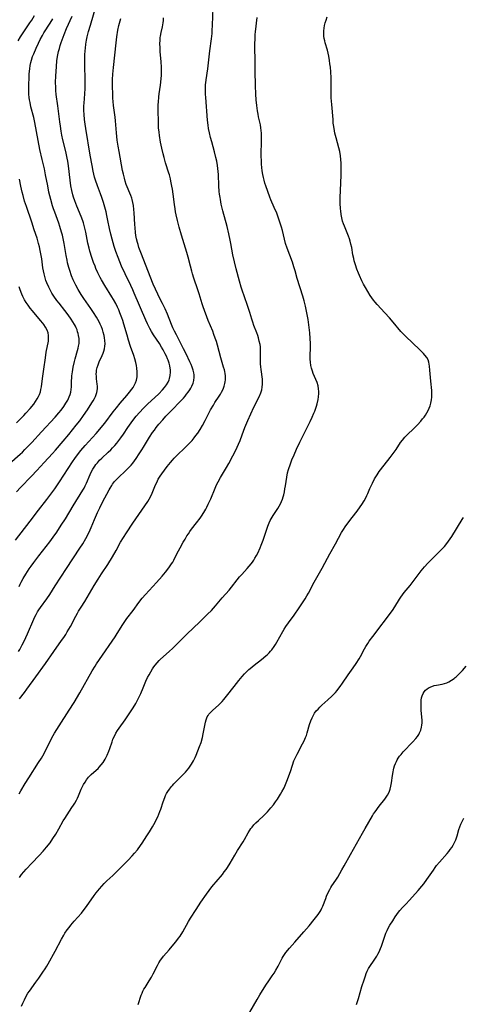
# Model space of a CAD drawing. Units: inches. Extents: x 2022613 to 2028050, y 242179 to 247577.
# Drawn here: x 2024688 to 2024804, y 243217 to 243475 of the extents above; entities that cross this region are included whole.
import ezdxf

# ---------------------------------------------------------------- set-up
doc = ezdxf.new("R2010")
doc.units = ezdxf.units.IN
doc.header["$MEASUREMENT"] = 0
doc.layers.add('c_26_T12S_R17E', color=73, linetype='Continuous')

msp = doc.modelspace()

# ---------------------------------------------------------------- linework, layer by layer
at = {"layer": 'c_26_T12S_R17E'}
for points, elevation in [([(2024688.02, 243272.38), (2024688.49, 243273.12), (2024689.63, 243275.07), (2024690.54, 243276.55), (2024693.14, 243280.55), (2024693.84, 243281.67), (2024694.22, 243282.3), (2024694.91, 243283.58), (2024696.62, 243287.03), (2024697.27, 243288.2), (2024698.48, 243290.14), (2024701.13, 243294.2), (2024702.41, 243296.24), (2024703.86, 243298.72), (2024707.12, 243304.46), (2024707.88, 243305.74), (2024708.27, 243306.36), (2024709.02, 243307.47), (2024713.11, 243313.39), (2024713.67, 243314.27), (2024715.09, 243316.57), (2024715.63, 243317.38), (2024716.16, 243318.13), (2024717.8, 243320.3), (2024719.29, 243322.32), (2024720.22, 243323.49), (2024721.07, 243324.45), (2024723.95, 243327.54), (2024725.43, 243329.21), (2024726.29, 243330.24), (2024727.18, 243331.39), (2024727.53, 243331.9), (2024727.86, 243332.41), (2024728.15, 243332.92), (2024728.43, 243333.43), (2024729.26, 243335.06), (2024730.09, 243336.61), (2024730.92, 243338.13), (2024731.37, 243338.91), (2024731.87, 243339.76), (2024732.24, 243340.32), (2024732.61, 243340.88), (2024733.1, 243341.53), (2024734.41, 243343.16), (2024735.29, 243344.34), (2024735.66, 243344.87), (2024736.27, 243345.84), (2024736.78, 243346.72), (2024737.1, 243347.3), (2024737.45, 243348), (2024738.11, 243349.47), (2024739.25, 243352.21), (2024739.64, 243353.09), (2024740.02, 243353.85), (2024740.66, 243355.02), (2024742.25, 243357.62), (2024742.86, 243358.7), (2024743.9, 243360.67), (2024744.64, 243362.18), (2024745.34, 243363.72), (2024745.76, 243364.71), (2024746.31, 243366.14), (2024747.03, 243368.1), (2024747.77, 243369.91), (2024748.53, 243371.63), (2024749.33, 243373.34), (2024750.7, 243376.08), (2024751.14, 243377.09), (2024751.25, 243377.41), (2024751.4, 243377.9), (2024751.54, 243378.64), (2024751.62, 243379.39), (2024751.63, 243380.12), (2024751.59, 243380.67), (2024751.24, 243383.23), (2024751.16, 243383.95), (2024751.11, 243384.68), (2024751.07, 243386.1), (2024751.09, 243388.46), (2024751.05, 243389.13), (2024750.96, 243389.79), (2024750.78, 243390.65), (2024750.56, 243391.51), (2024750.37, 243392.1), (2024750.11, 243392.83), (2024749.39, 243394.73), (2024749.08, 243395.59), (2024748.82, 243396.4), (2024748.29, 243398.15), (2024747.81, 243399.64), (2024746.81, 243402.48), (2024746.4, 243403.68), (2024746.07, 243404.75), (2024745.63, 243406.31), (2024744.76, 243409.51), (2024744.29, 243411.38), (2024743.89, 243413.19), (2024743.34, 243416.14), (2024743.17, 243417.03), (2024742.81, 243418.65), (2024742.34, 243420.6), (2024741.27, 243424.67), (2024740.85, 243426.46), (2024740.63, 243427.61), (2024740.53, 243428.2), (2024740.42, 243429.01), (2024740.33, 243429.77), (2024740.22, 243431.17), (2024740.09, 243434.16), (2024740.02, 243434.98), (2024739.85, 243436.48), (2024739.66, 243437.62), (2024739.46, 243438.58), (2024739.08, 243440.13), (2024738.35, 243442.69), (2024738.04, 243443.84), (2024737.76, 243445.03), (2024737.53, 243446.21), (2024737.41, 243447.05), (2024737.26, 243448.39), (2024736.79, 243454.26), (2024736.74, 243455.16), (2024736.71, 243456.1), (2024736.72, 243456.89), (2024736.76, 243457.68), (2024736.8, 243458.16), (2024736.88, 243458.88), (2024737.3, 243461.76), (2024737.83, 243466.5), (2024738.26, 243469.59), (2024738.43, 243471.02), (2024738.5, 243471.76), (2024738.59, 243473.17), (2024738.72, 243477.68)], 1040), ([(2024687.78, 243469.05), (2024688.4, 243470.1), (2024688.89, 243470.88), (2024690.86, 243473.81), (2024691.32, 243474.52), (2024692.04, 243475.67)], 1028), ([(2024688.1, 243250.5), (2024688.7, 243251.31), (2024689.28, 243252.01), (2024689.89, 243252.7), (2024691.32, 243254.27), (2024693.24, 243256.28), (2024694.28, 243257.39), (2024695.17, 243258.41), (2024696.11, 243259.6), (2024696.86, 243260.66), (2024697.64, 243261.86), (2024698.42, 243263.22), (2024699.54, 243265.27), (2024699.96, 243265.96), (2024700.57, 243266.91), (2024701.84, 243268.77), (2024702.25, 243269.39), (2024702.55, 243269.89), (2024702.99, 243270.68), (2024703.28, 243271.27), (2024703.55, 243271.86), (2024704.26, 243273.54), (2024704.57, 243274.25), (2024704.88, 243274.84), (2024705.25, 243275.45), (2024705.65, 243276.02), (2024706.19, 243276.68), (2024706.87, 243277.38), (2024708.18, 243278.55), (2024708.68, 243279.01), (2024708.96, 243279.3), (2024709.48, 243279.91), (2024709.96, 243280.56), (2024710.24, 243280.99), (2024710.5, 243281.44), (2024710.77, 243281.95), (2024711.01, 243282.47), (2024711.46, 243283.53), (2024711.71, 243284.2), (2024712.3, 243285.92), (2024712.55, 243286.61), (2024712.92, 243287.44), (2024713.32, 243288.2), (2024713.77, 243288.94), (2024714.19, 243289.56), (2024715.77, 243291.74), (2024716.8, 243293.23), (2024717.83, 243294.86), (2024718.5, 243295.99), (2024719.12, 243297.15), (2024719.82, 243298.59), (2024720.45, 243300.03), (2024721.18, 243301.78), (2024721.6, 243302.72), (2024721.99, 243303.49), (2024722.4, 243304.24), (2024722.86, 243304.98), (2024723.22, 243305.51), (2024723.6, 243306.02), (2024724.11, 243306.62), (2024724.65, 243307.2), (2024725, 243307.54), (2024727.24, 243309.54), (2024728.17, 243310.41), (2024731.97, 243314.13), (2024735.13, 243317.18), (2024737.28, 243319.29), (2024738.28, 243320.3), (2024739.31, 243321.44), (2024741.11, 243323.54), (2024742.92, 243325.61), (2024743.52, 243326.33), (2024744.96, 243328.23), (2024745.62, 243329.04), (2024746.2, 243329.69), (2024747.61, 243331.19), (2024748.16, 243331.81), (2024748.66, 243332.44), (2024749, 243332.92), (2024749.32, 243333.41), (2024749.64, 243333.93), (2024750.01, 243334.6), (2024750.37, 243335.28), (2024750.99, 243336.62), (2024751.3, 243337.36), (2024751.78, 243338.66), (2024753, 243342.31), (2024753.36, 243343.2), (2024753.64, 243343.81), (2024753.86, 243344.23), (2024754.11, 243344.65), (2024754.37, 243345.06), (2024755.62, 243346.9), (2024755.97, 243347.48), (2024756.3, 243348.12), (2024756.57, 243348.73), (2024756.81, 243349.36), (2024757.03, 243349.99), (2024757.16, 243350.47), (2024757.34, 243351.24), (2024757.49, 243352.02), (2024757.61, 243352.81), (2024757.93, 243355.12), (2024758.15, 243356.24), (2024758.4, 243357.13), (2024758.91, 243358.59), (2024759.31, 243359.64), (2024759.85, 243360.95), (2024760.49, 243362.41), (2024761.37, 243364.24), (2024763.39, 243368.22), (2024764.06, 243369.62), (2024764.57, 243370.76), (2024765.02, 243371.8), (2024765.24, 243372.38), (2024765.69, 243373.64), (2024765.86, 243374.23), (2024766.13, 243375.38), (2024766.23, 243376.11), (2024766.3, 243376.97), (2024766.3, 243377.45), (2024766.25, 243378.2), (2024766.13, 243378.94), (2024765.9, 243379.8), (2024765.57, 243380.64), (2024764.85, 243382.22), (2024764.64, 243382.77), (2024764.4, 243383.55), (2024764.24, 243384.31), (2024764.15, 243385.1), (2024764.1, 243385.9), (2024764.09, 243386.64), (2024764.13, 243389.17), (2024764.12, 243390.04), (2024764.07, 243391.32), (2024763.96, 243392.81), (2024763.8, 243394.18), (2024763.5, 243396.33), (2024763.2, 243398.02), (2024762.83, 243399.73), (2024762.48, 243401.13), (2024762.13, 243402.38), (2024760.69, 243407), (2024760.14, 243409.02), (2024759.84, 243410.07), (2024759.44, 243411.27), (2024758.06, 243414.91), (2024757.66, 243416.11), (2024757.34, 243417.31), (2024756.82, 243419.52), (2024756.58, 243420.37), (2024756.33, 243421.22), (2024755.81, 243422.75), (2024755.32, 243424.07), (2024754.7, 243425.55), (2024753.82, 243427.53), (2024753.52, 243428.25), (2024752.97, 243429.7), (2024752.47, 243431.18), (2024752.23, 243431.94), (2024752.03, 243432.67), (2024751.84, 243433.4), (2024751.68, 243434.15), (2024751.52, 243435.12), (2024751.41, 243436.01), (2024751.34, 243436.9), (2024751.31, 243437.44), (2024751.28, 243439.19), (2024751.34, 243443.08), (2024751.34, 243444.18), (2024751.32, 243444.94), (2024751.27, 243445.69), (2024751.18, 243446.38), (2024751.05, 243447.14), (2024750.57, 243449.27), (2024750.44, 243449.9), (2024750.28, 243450.83), (2024750.1, 243452.2), (2024749.99, 243453.68), (2024749.91, 243455.17), (2024749.81, 243457.44), (2024749.71, 243461.16), (2024749.66, 243464.16), (2024749.63, 243467.15), (2024749.63, 243468.29), (2024749.66, 243469.61), (2024749.74, 243470.78), (2024749.8, 243471.41), (2024750.23, 243475.15)], 1042), ([(2024685.47, 243358.6), (2024688.29, 243361.09), (2024688.92, 243361.67), (2024689.56, 243362.3), (2024690.42, 243363.18), (2024691.38, 243364.18), (2024693.92, 243366.98), (2024697.43, 243370.75), (2024698.43, 243371.9), (2024698.99, 243372.59), (2024699.69, 243373.55), (2024700.27, 243374.42), (2024700.73, 243375.23), (2024701.13, 243376.05), (2024701.36, 243376.66), (2024701.54, 243377.29), (2024701.64, 243377.97), (2024701.69, 243378.67), (2024701.73, 243380.25), (2024701.78, 243381.04), (2024701.83, 243381.54), (2024701.96, 243382.6), (2024702.18, 243383.86), (2024702.5, 243385.35), (2024702.68, 243386.04), (2024703.32, 243388.21), (2024703.49, 243388.84), (2024703.59, 243389.33), (2024703.68, 243389.99), (2024703.71, 243390.66), (2024703.69, 243391.33), (2024703.59, 243392.08), (2024703.48, 243392.6), (2024703.33, 243393.09), (2024703.16, 243393.58), (2024702.96, 243394.08), (2024702.73, 243394.58), (2024702.51, 243395.02), (2024702.1, 243395.72), (2024701.66, 243396.4), (2024700.87, 243397.51), (2024699.97, 243398.67), (2024698.48, 243400.52), (2024697.9, 243401.27), (2024697.08, 243402.42), (2024696.58, 243403.2), (2024696.28, 243403.73), (2024695.77, 243404.74), (2024695.28, 243405.85), (2024695.04, 243406.51), (2024694.82, 243407.18), (2024694.54, 243408.21), (2024694.37, 243409), (2024694.23, 243409.78), (2024694.12, 243410.56), (2024693.93, 243412.12), (2024693.73, 243413.43), (2024693.55, 243414.34), (2024693.34, 243415.24), (2024693.11, 243416.13), (2024692.71, 243417.52), (2024692, 243419.75), (2024691.35, 243421.7), (2024689.94, 243425.79), (2024689.48, 243427.23), (2024689.06, 243428.72), (2024688.86, 243429.51), (2024688.5, 243431.09), (2024688.11, 243432.97)], 1028), ([(2024687.33, 243369.3), (2024688.4, 243370.31), (2024689.31, 243371.24), (2024689.8, 243371.79), (2024690.89, 243373.03), (2024691.84, 243374.19), (2024692.34, 243374.86), (2024692.79, 243375.56), (2024693.1, 243376.13), (2024693.37, 243376.72), (2024693.59, 243377.36), (2024693.75, 243378.03), (2024693.85, 243378.73), (2024694.12, 243380.89), (2024694.5, 243383.34), (2024694.89, 243386.25), (2024695.14, 243387.77), (2024695.67, 243390.62), (2024695.75, 243391.37), (2024695.74, 243392.11), (2024695.6, 243392.83), (2024695.34, 243393.53), (2024694.94, 243394.29), (2024694.47, 243395), (2024694.25, 243395.3), (2024693.66, 243396.03), (2024691.52, 243398.58), (2024690.95, 243399.28), (2024690.4, 243400), (2024689.92, 243400.69), (2024689.47, 243401.4), (2024689.27, 243401.77), (2024688.99, 243402.31), (2024688.75, 243402.87), (2024688.55, 243403.35), (2024688.24, 243404.27), (2024688.08, 243404.8)], 1026)]:
    msp.add_lwpolyline(points, dxfattribs=dict(at, elevation=elevation))
for points in [[(2024688.08, 243326.56, 1034), (2024688.33, 243327.12, 1034), (2024688.59, 243327.66, 1034), (2024689.07, 243328.58, 1034), (2024689.75, 243329.74, 1034), (2024690.67, 243331.14, 1034), (2024691.18, 243331.86, 1034), (2024691.86, 243332.77, 1034), (2024693.19, 243334.52, 1034), (2024696.08, 243338.23, 1034), (2024696.95, 243339.39, 1034), (2024697.86, 243340.7, 1034), (2024699.05, 243342.53, 1034), (2024700.11, 243344.22, 1034), (2024702.15, 243347.63, 1034), (2024704.71, 243351.72, 1034), (2024705.02, 243352.24, 1034), (2024705.33, 243352.82, 1034), (2024705.68, 243353.53, 1034), (2024706.59, 243355.8, 1034), (2024706.87, 243356.39, 1034), (2024707.29, 243357.18, 1034), (2024707.78, 243357.94, 1034), (2024708.11, 243358.41, 1034), (2024708.47, 243358.87, 1034), (2024709.06, 243359.53, 1034), (2024709.62, 243360.08, 1034), (2024711.31, 243361.62, 1034), (2024712.01, 243362.27, 1034), (2024712.47, 243362.73, 1034), (2024713.03, 243363.34, 1034), (2024713.57, 243363.97, 1034), (2024714.11, 243364.64, 1034), (2024714.62, 243365.33, 1034), (2024715.3, 243366.31, 1034), (2024716.44, 243368.08, 1034), (2024716.87, 243368.71, 1034), (2024717.74, 243369.91, 1034), (2024718.63, 243371.01, 1034), (2024719.51, 243372.01, 1034), (2024720.55, 243373.1, 1034), (2024721.59, 243374.13, 1034), (2024724.49, 243376.88, 1034), (2024725.46, 243377.89, 1034), (2024726.02, 243378.55, 1034), (2024726.52, 243379.22, 1034), (2024726.94, 243379.91, 1034), (2024727.21, 243380.49, 1034), (2024727.35, 243380.9, 1034), (2024727.52, 243381.69, 1034), (2024727.59, 243382.51, 1034), (2024727.57, 243383.13, 1034), (2024727.51, 243383.57, 1034), (2024727.39, 243384.21, 1034), (2024727.23, 243384.84, 1034), (2024726.94, 243385.7, 1034), (2024726.8, 243386.05, 1034), (2024726.52, 243386.68, 1034), (2024726.22, 243387.3, 1034), (2024725.67, 243388.35, 1034), (2024725.27, 243389.04, 1034), (2024724.67, 243390.02, 1034), (2024723.18, 243392.25, 1034), (2024722.61, 243393.17, 1034), (2024722.16, 243393.96, 1034), (2024721.57, 243395.12, 1034), (2024721.12, 243396.12, 1034), (2024718.12, 243403.2, 1034), (2024717.73, 243404.07, 1034), (2024717.19, 243405.21, 1034), (2024715.7, 243408.26, 1034), (2024714.8, 243410.21, 1034), (2024714.34, 243411.33, 1034), (2024713.88, 243412.51, 1034), (2024713.32, 243414.06, 1034), (2024712.89, 243415.34, 1034), (2024712.59, 243416.28, 1034), (2024712.31, 243417.25, 1034), (2024711.96, 243418.57, 1034), (2024711.64, 243420.06, 1034), (2024711.24, 243422.15, 1034), (2024710.98, 243423.42, 1034), (2024710.75, 243424.44, 1034), (2024710.44, 243425.63, 1034), (2024710.05, 243426.89, 1034), (2024709.64, 243428.13, 1034), (2024709.28, 243429.15, 1034), (2024708.52, 243431.21, 1034), (2024708.02, 243432.67, 1034), (2024707.77, 243433.51, 1034), (2024707.57, 243434.23, 1034), (2024707.39, 243435, 1034), (2024707.08, 243436.5, 1034), (2024706.6, 243439.25, 1034), (2024705.45, 243446.15, 1034), (2024705.27, 243447.32, 1034), (2024705.11, 243448.54, 1034), (2024704.99, 243449.81, 1034), (2024704.95, 243450.87, 1034), (2024704.95, 243451.5, 1034), (2024704.97, 243452.12, 1034), (2024705.02, 243452.81, 1034), (2024705.24, 243455.22, 1034), (2024705.3, 243456.62, 1034), (2024705.29, 243458.69, 1034), (2024705.18, 243462.89, 1034), (2024705.17, 243464.17, 1034), (2024705.22, 243465.46, 1034), (2024705.29, 243466.5, 1034), (2024705.35, 243467.15, 1034), (2024705.49, 243468.2, 1034), (2024705.68, 243469.29, 1034), (2024705.85, 243470.12, 1034), (2024706.2, 243471.54, 1034), (2024706.65, 243473.17, 1034), (2024708.42, 243479.18, 1034)], [(2024687.07, 243338.63, 1032), (2024690.89, 243343.56, 1032), (2024693.08, 243346.49, 1032), (2024695.3, 243349.26, 1032), (2024696.08, 243350.29, 1032), (2024696.59, 243350.98, 1032), (2024697.36, 243352.06, 1032), (2024698.58, 243353.86, 1032), (2024702.01, 243359.12, 1032), (2024702.61, 243360, 1032), (2024703.55, 243361.27, 1032), (2024704.16, 243362.05, 1032), (2024705.26, 243363.33, 1032), (2024708.12, 243366.47, 1032), (2024708.71, 243367.15, 1032), (2024709.49, 243368.08, 1032), (2024710.39, 243369.24, 1032), (2024712.58, 243372.15, 1032), (2024713.45, 243373.25, 1032), (2024714.45, 243374.44, 1032), (2024716.21, 243376.43, 1032), (2024716.9, 243377.26, 1032), (2024717.49, 243378.05, 1032), (2024717.81, 243378.53, 1032), (2024718.1, 243379.01, 1032), (2024718.46, 243379.73, 1032), (2024718.71, 243380.42, 1032), (2024718.81, 243380.87, 1032), (2024718.88, 243381.33, 1032), (2024718.91, 243381.98, 1032), (2024718.89, 243382.65, 1032), (2024718.8, 243383.55, 1032), (2024718.68, 243384.31, 1032), (2024718.53, 243385.07, 1032), (2024718.3, 243386.01, 1032), (2024718.02, 243386.86, 1032), (2024717.16, 243389.23, 1032), (2024716.62, 243390.85, 1032), (2024716.22, 243392.2, 1032), (2024715.41, 243395.07, 1032), (2024715.12, 243396.03, 1032), (2024714.88, 243396.75, 1032), (2024714.38, 243398.07, 1032), (2024714.06, 243398.8, 1032), (2024713.73, 243399.52, 1032), (2024713.28, 243400.44, 1032), (2024712.69, 243401.51, 1032), (2024712.27, 243402.23, 1032), (2024710.44, 243405.15, 1032), (2024709.56, 243406.65, 1032), (2024709.23, 243407.26, 1032), (2024708.63, 243408.46, 1032), (2024708.11, 243409.63, 1032), (2024707.87, 243410.22, 1032), (2024707.5, 243411.2, 1032), (2024707.04, 243412.52, 1032), (2024706.52, 243414.18, 1032), (2024706.32, 243414.91, 1032), (2024706, 243416.21, 1032), (2024705.46, 243419.11, 1032), (2024705.14, 243420.46, 1032), (2024704.84, 243421.52, 1032), (2024704.65, 243422.08, 1032), (2024704.26, 243423.17, 1032), (2024703.14, 243425.89, 1032), (2024702.62, 243427.25, 1032), (2024702.28, 243428.25, 1032), (2024702.09, 243428.87, 1032), (2024701.8, 243430.02, 1032), (2024701.57, 243431.2, 1032), (2024701.34, 243432.73, 1032), (2024700.9, 243436.47, 1032), (2024700.72, 243437.64, 1032), (2024700.58, 243438.44, 1032), (2024700.21, 243440.18, 1032), (2024699.49, 243443.22, 1032), (2024699.23, 243444.47, 1032), (2024699.05, 243445.49, 1032), (2024698.84, 243446.81, 1032), (2024698.68, 243447.91, 1032), (2024698.18, 243452.13, 1032), (2024697.75, 243455.08, 1032), (2024697.65, 243456.09, 1032), (2024697.6, 243456.88, 1032), (2024697.58, 243458.27, 1032), (2024697.64, 243459.89, 1032), (2024697.79, 243462.41, 1032), (2024697.91, 243463.84, 1032), (2024698, 243464.48, 1032), (2024698.15, 243465.39, 1032), (2024698.34, 243466.29, 1032), (2024698.55, 243467.13, 1032), (2024698.76, 243467.88, 1032), (2024698.99, 243468.62, 1032), (2024699.24, 243469.36, 1032), (2024699.51, 243470.09, 1032), (2024699.79, 243470.78, 1032), (2024700.42, 243472.29, 1032), (2024701.88, 243475.56, 1032)], [(2024687.35, 243351.24, 1030), (2024688.44, 243352.42, 1030), (2024691.31, 243355.33, 1030), (2024692.7, 243356.81, 1030), (2024694.62, 243358.97, 1030), (2024696.73, 243361.26, 1030), (2024697.56, 243362.18, 1030), (2024699.54, 243364.46, 1030), (2024701.02, 243366.22, 1030), (2024702.97, 243368.67, 1030), (2024703.86, 243369.85, 1030), (2024704.83, 243371.18, 1030), (2024705.86, 243372.71, 1030), (2024707.04, 243374.52, 1030), (2024707.38, 243375.06, 1030), (2024707.7, 243375.61, 1030), (2024707.97, 243376.14, 1030), (2024708.2, 243376.68, 1030), (2024708.37, 243377.23, 1030), (2024708.45, 243377.67, 1030), (2024708.49, 243378.25, 1030), (2024708.48, 243378.84, 1030), (2024708.44, 243379.43, 1030), (2024708.27, 243380.8, 1030), (2024708.22, 243381.38, 1030), (2024708.19, 243382.11, 1030), (2024708.21, 243382.56, 1030), (2024708.26, 243383.01, 1030), (2024708.42, 243383.75, 1030), (2024708.65, 243384.47, 1030), (2024708.96, 243385.23, 1030), (2024709.73, 243386.89, 1030), (2024709.97, 243387.46, 1030), (2024710.17, 243388.04, 1030), (2024710.33, 243388.66, 1030), (2024710.44, 243389.29, 1030), (2024710.48, 243389.96, 1030), (2024710.44, 243390.83, 1030), (2024710.36, 243391.48, 1030), (2024710.24, 243392.14, 1030), (2024710.03, 243392.94, 1030), (2024709.81, 243393.64, 1030), (2024709.55, 243394.33, 1030), (2024709.23, 243395.04, 1030), (2024708.92, 243395.68, 1030), (2024708.58, 243396.3, 1030), (2024708.22, 243396.92, 1030), (2024707.47, 243398.11, 1030), (2024706.74, 243399.2, 1030), (2024704.96, 243401.75, 1030), (2024704.24, 243402.86, 1030), (2024703.47, 243404.15, 1030), (2024702.85, 243405.28, 1030), (2024702.45, 243406.1, 1030), (2024702.19, 243406.65, 1030), (2024701.75, 243407.72, 1030), (2024701.27, 243409.05, 1030), (2024701.01, 243409.88, 1030), (2024700.7, 243411.09, 1030), (2024700.55, 243411.8, 1030), (2024700.33, 243413.02, 1030), (2024699.83, 243416.12, 1030), (2024699.57, 243417.43, 1030), (2024699.37, 243418.28, 1030), (2024699.15, 243419.08, 1030), (2024698.69, 243420.56, 1030), (2024698.38, 243421.44, 1030), (2024697.33, 243424.29, 1030), (2024697.01, 243425.22, 1030), (2024696.77, 243425.98, 1030), (2024696.3, 243427.66, 1030), (2024695.84, 243429.51, 1030), (2024695.5, 243431.18, 1030), (2024694.97, 243434.11, 1030), (2024694.63, 243435.66, 1030), (2024694.04, 243438.13, 1030), (2024693.49, 243440.7, 1030), (2024692.16, 243447.72, 1030), (2024691.85, 243449.09, 1030), (2024691.14, 243451.82, 1030), (2024690.89, 243452.98, 1030), (2024690.77, 243453.64, 1030), (2024690.68, 243454.29, 1030), (2024690.6, 243455.2, 1030), (2024690.56, 243456.17, 1030), (2024690.56, 243457.45, 1030), (2024690.64, 243459.65, 1030), (2024690.69, 243460.44, 1030), (2024690.82, 243461.77, 1030), (2024690.95, 243462.61, 1030), (2024691.11, 243463.44, 1030), (2024691.26, 243464.04, 1030), (2024691.57, 243464.99, 1030), (2024691.84, 243465.71, 1030), (2024692.46, 243467.19, 1030), (2024693.06, 243468.49, 1030), (2024693.56, 243469.48, 1030), (2024694.12, 243470.5, 1030), (2024694.52, 243471.16, 1030), (2024696.13, 243473.69, 1030), (2024696.82, 243474.82, 1030)], [(2024687.87, 243309.53, 1036), (2024688.21, 243310.08, 1036), (2024688.87, 243311.26, 1036), (2024689.38, 243312.26, 1036), (2024690.25, 243314.18, 1036), (2024691.89, 243317.97, 1036), (2024692.18, 243318.6, 1036), (2024692.49, 243319.23, 1036), (2024692.86, 243319.89, 1036), (2024693.23, 243320.47, 1036), (2024693.61, 243321.04, 1036), (2024695.28, 243323.33, 1036), (2024696.05, 243324.46, 1036), (2024697.48, 243326.69, 1036), (2024700.43, 243331.23, 1036), (2024703.9, 243336.51, 1036), (2024704.67, 243337.72, 1036), (2024705.46, 243339.05, 1036), (2024706.17, 243340.38, 1036), (2024706.6, 243341.3, 1036), (2024706.86, 243341.91, 1036), (2024707.72, 243344.07, 1036), (2024708.5, 243345.84, 1036), (2024709.11, 243347.11, 1036), (2024709.84, 243348.56, 1036), (2024711.53, 243351.75, 1036), (2024711.82, 243352.26, 1036), (2024712.22, 243352.92, 1036), (2024712.43, 243353.23, 1036), (2024712.94, 243353.92, 1036), (2024713.35, 243354.39, 1036), (2024713.78, 243354.83, 1036), (2024714.45, 243355.47, 1036), (2024715.4, 243356.34, 1036), (2024716.36, 243357.26, 1036), (2024716.82, 243357.74, 1036), (2024717.27, 243358.24, 1036), (2024717.7, 243358.76, 1036), (2024718.16, 243359.35, 1036), (2024718.6, 243359.95, 1036), (2024719.41, 243361.16, 1036), (2024720.1, 243362.22, 1036), (2024720.54, 243362.94, 1036), (2024721.56, 243364.68, 1036), (2024722.09, 243365.55, 1036), (2024722.89, 243366.76, 1036), (2024723.36, 243367.41, 1036), (2024723.84, 243368.04, 1036), (2024724.53, 243368.9, 1036), (2024725.54, 243370.09, 1036), (2024726.4, 243371.06, 1036), (2024727.56, 243372.29, 1036), (2024730.47, 243375.25, 1036), (2024730.94, 243375.76, 1036), (2024731.4, 243376.27, 1036), (2024731.8, 243376.77, 1036), (2024732.19, 243377.27, 1036), (2024732.62, 243377.91, 1036), (2024732.9, 243378.37, 1036), (2024733.16, 243378.84, 1036), (2024733.5, 243379.64, 1036), (2024733.69, 243380.34, 1036), (2024733.78, 243381.18, 1036), (2024733.75, 243381.79, 1036), (2024733.67, 243382.39, 1036), (2024733.53, 243383.02, 1036), (2024733.26, 243383.82, 1036), (2024732.97, 243384.54, 1036), (2024732.65, 243385.26, 1036), (2024731.67, 243387.3, 1036), (2024730.98, 243388.66, 1036), (2024729.11, 243392.24, 1036), (2024728.63, 243393.23, 1036), (2024728.23, 243394.11, 1036), (2024727.85, 243394.99, 1036), (2024726.8, 243397.65, 1036), (2024726.17, 243399.1, 1036), (2024725.86, 243399.74, 1036), (2024725.49, 243400.46, 1036), (2024724.6, 243402.16, 1036), (2024724.25, 243402.89, 1036), (2024723.63, 243404.25, 1036), (2024723.09, 243405.55, 1036), (2024719.84, 243413.75, 1036), (2024719.35, 243415.09, 1036), (2024719.1, 243415.85, 1036), (2024718.93, 243416.44, 1036), (2024718.7, 243417.39, 1036), (2024718.56, 243418.2, 1036), (2024718.44, 243419.02, 1036), (2024718.32, 243420.25, 1036), (2024718.26, 243421.08, 1036), (2024718.1, 243424.16, 1036), (2024718.02, 243425.03, 1036), (2024717.89, 243426.03, 1036), (2024717.74, 243426.84, 1036), (2024717.55, 243427.64, 1036), (2024717.45, 243427.97, 1036), (2024717.21, 243428.69, 1036), (2024716.04, 243431.57, 1036), (2024715.76, 243432.41, 1036), (2024715.54, 243433.18, 1036), (2024715.29, 243434.22, 1036), (2024715.08, 243435.25, 1036), (2024714.15, 243440.18, 1036), (2024713.91, 243441.57, 1036), (2024713.69, 243443.17, 1036), (2024713.49, 243445.09, 1036), (2024713.2, 243448.19, 1036), (2024713.1, 243449.13, 1036), (2024712.7, 243452.2, 1036), (2024712.6, 243453.21, 1036), (2024712.54, 243454.14, 1036), (2024712.48, 243455.26, 1036), (2024712.43, 243457.13, 1036), (2024712.43, 243458.04, 1036), (2024712.45, 243459, 1036), (2024712.53, 243460.38, 1036), (2024712.68, 243462.1, 1036), (2024713.35, 243468.58, 1036), (2024713.54, 243470.15, 1036), (2024713.81, 243471.9, 1036), (2024714.06, 243473.09, 1036), (2024714.22, 243473.73, 1036), (2024714.57, 243474.94, 1036)], [(2024688.14, 243297.22, 1038), (2024689.44, 243298.87, 1038), (2024690.09, 243299.71, 1038), (2024692.44, 243302.92, 1038), (2024694.9, 243306.39, 1038), (2024697.08, 243309.54, 1038), (2024699.14, 243312.41, 1038), (2024699.68, 243313.2, 1038), (2024700.2, 243314, 1038), (2024700.61, 243314.66, 1038), (2024701.44, 243316.12, 1038), (2024702.87, 243318.82, 1038), (2024703.29, 243319.58, 1038), (2024703.59, 243320.11, 1038), (2024704.21, 243321.1, 1038), (2024705.19, 243322.59, 1038), (2024705.85, 243323.64, 1038), (2024707.66, 243326.82, 1038), (2024708.66, 243328.48, 1038), (2024709.53, 243329.82, 1038), (2024711.17, 243332.26, 1038), (2024712.41, 243334.25, 1038), (2024713.41, 243335.96, 1038), (2024714.54, 243338.07, 1038), (2024715.27, 243339.36, 1038), (2024716.05, 243340.58, 1038), (2024717.7, 243343.08, 1038), (2024718.51, 243344.24, 1038), (2024720.91, 243347.61, 1038), (2024721.63, 243348.7, 1038), (2024722.01, 243349.36, 1038), (2024722.51, 243350.33, 1038), (2024722.77, 243350.9, 1038), (2024723.69, 243353.07, 1038), (2024723.97, 243353.69, 1038), (2024724.4, 243354.54, 1038), (2024724.88, 243355.35, 1038), (2024725.32, 243356, 1038), (2024726.72, 243357.85, 1038), (2024727.6, 243358.96, 1038), (2024728.1, 243359.55, 1038), (2024728.57, 243360.06, 1038), (2024729.22, 243360.73, 1038), (2024731.39, 243362.83, 1038), (2024732.64, 243364.09, 1038), (2024733.2, 243364.7, 1038), (2024733.75, 243365.35, 1038), (2024734.24, 243365.98, 1038), (2024734.7, 243366.62, 1038), (2024735.31, 243367.52, 1038), (2024735.95, 243368.58, 1038), (2024736.67, 243369.92, 1038), (2024737.55, 243371.66, 1038), (2024738.07, 243372.67, 1038), (2024738.79, 243373.94, 1038), (2024739.19, 243374.58, 1038), (2024740.32, 243376.3, 1038), (2024740.62, 243376.8, 1038), (2024740.91, 243377.3, 1038), (2024741.3, 243378.11, 1038), (2024741.6, 243378.84, 1038), (2024741.81, 243379.58, 1038), (2024741.9, 243380.02, 1038), (2024741.96, 243380.52, 1038), (2024741.97, 243381.05, 1038), (2024741.94, 243381.57, 1038), (2024741.86, 243382.14, 1038), (2024741.75, 243382.72, 1038), (2024741.66, 243383.12, 1038), (2024741.46, 243383.83, 1038), (2024740.71, 243386.26, 1038), (2024739.83, 243389.61, 1038), (2024739.57, 243390.52, 1038), (2024739.28, 243391.43, 1038), (2024738.93, 243392.4, 1038), (2024738.61, 243393.21, 1038), (2024737.44, 243396.06, 1038), (2024736.14, 243399.56, 1038), (2024735.85, 243400.41, 1038), (2024735.59, 243401.21, 1038), (2024735.09, 243402.97, 1038), (2024734.75, 243404.07, 1038), (2024733.71, 243407.06, 1038), (2024733.34, 243408.2, 1038), (2024733.14, 243408.88, 1038), (2024732.78, 243410.2, 1038), (2024732.19, 243412.61, 1038), (2024731.87, 243413.81, 1038), (2024731.54, 243414.9, 1038), (2024730.45, 243418.33, 1038), (2024729.83, 243420.43, 1038), (2024729.38, 243422.18, 1038), (2024729.06, 243423.63, 1038), (2024728.9, 243424.45, 1038), (2024728.77, 243425.19, 1038), (2024728.61, 243426.3, 1038), (2024728.25, 243429.06, 1038), (2024728.06, 243430.37, 1038), (2024727.94, 243431.13, 1038), (2024727.7, 243432.39, 1038), (2024727.55, 243433.07, 1038), (2024727.3, 243434.05, 1038), (2024727.15, 243434.54, 1038), (2024726.27, 243437.25, 1038), (2024725.9, 243438.58, 1038), (2024725.66, 243439.53, 1038), (2024725.31, 243441.09, 1038), (2024725, 243442.62, 1038), (2024724.7, 243444.4, 1038), (2024724.59, 243445.23, 1038), (2024724.48, 243446.36, 1038), (2024724.42, 243447.66, 1038), (2024724.36, 243451.15, 1038), (2024724.39, 243452.45, 1038), (2024724.43, 243453.11, 1038), (2024724.55, 243454.43, 1038), (2024724.65, 243455.28, 1038), (2024724.96, 243457.5, 1038), (2024725.15, 243459.13, 1038), (2024725.22, 243460.15, 1038), (2024725.26, 243461.17, 1038), (2024725.25, 243462.24, 1038), (2024725.18, 243463.64, 1038), (2024724.92, 243466.33, 1038), (2024724.84, 243467.27, 1038), (2024724.81, 243468.37, 1038), (2024724.84, 243469.15, 1038), (2024724.91, 243469.92, 1038), (2024724.97, 243470.35, 1038), (2024725.15, 243471.27, 1038), (2024725.47, 243472.71, 1038), (2024725.67, 243473.81, 1038), (2024725.74, 243474.36, 1038), (2024725.79, 243475.07, 1038)], [(2024688.64, 243216.91, 1044), (2024688.98, 243217.7, 1044), (2024689.41, 243218.58, 1044), (2024689.98, 243219.65, 1044), (2024690.34, 243220.26, 1044), (2024690.73, 243220.85, 1044), (2024692.43, 243223.15, 1044), (2024693.19, 243224.21, 1044), (2024694.27, 243225.76, 1044), (2024694.84, 243226.62, 1044), (2024695.26, 243227.32, 1044), (2024695.63, 243227.96, 1044), (2024697.42, 243231.3, 1044), (2024699.12, 243234.42, 1044), (2024699.71, 243235.46, 1044), (2024700.02, 243235.95, 1044), (2024700.61, 243236.81, 1044), (2024701.08, 243237.44, 1044), (2024701.56, 243238.04, 1044), (2024702.42, 243239.08, 1044), (2024704.3, 243241.23, 1044), (2024704.75, 243241.79, 1044), (2024705.63, 243242.95, 1044), (2024707.66, 243245.8, 1044), (2024708.15, 243246.46, 1044), (2024709.01, 243247.53, 1044), (2024709.66, 243248.27, 1044), (2024710.27, 243248.9, 1044), (2024710.99, 243249.6, 1044), (2024712.53, 243251.06, 1044), (2024713.4, 243251.9, 1044), (2024716.54, 243255.07, 1044), (2024717.61, 243256.2, 1044), (2024718.2, 243256.86, 1044), (2024718.92, 243257.75, 1044), (2024719.74, 243258.87, 1044), (2024720.19, 243259.51, 1044), (2024721.44, 243261.37, 1044), (2024722.13, 243262.43, 1044), (2024722.92, 243263.76, 1044), (2024723.55, 243264.92, 1044), (2024723.86, 243265.53, 1044), (2024724.25, 243266.38, 1044), (2024724.79, 243267.71, 1044), (2024725.03, 243268.38, 1044), (2024725.65, 243270.24, 1044), (2024726.07, 243271.39, 1044), (2024726.3, 243271.91, 1044), (2024726.56, 243272.43, 1044), (2024726.86, 243272.94, 1044), (2024727.31, 243273.61, 1044), (2024727.81, 243274.26, 1044), (2024728.08, 243274.58, 1044), (2024728.47, 243275, 1044), (2024728.99, 243275.54, 1044), (2024731.01, 243277.53, 1044), (2024731.47, 243278.01, 1044), (2024731.92, 243278.51, 1044), (2024732.39, 243279.11, 1044), (2024732.76, 243279.62, 1044), (2024733.09, 243280.15, 1044), (2024733.57, 243281.01, 1044), (2024734, 243281.88, 1044), (2024734.27, 243282.46, 1044), (2024734.76, 243283.62, 1044), (2024735.17, 243284.69, 1044), (2024735.55, 243285.81, 1044), (2024735.92, 243287.1, 1044), (2024736.13, 243288.01, 1044), (2024736.31, 243288.91, 1044), (2024736.7, 243291.06, 1044), (2024736.87, 243291.71, 1044), (2024737.15, 243292.45, 1044), (2024737.39, 243292.87, 1044), (2024737.63, 243293.19, 1044), (2024738.09, 243293.71, 1044), (2024738.61, 243294.2, 1044), (2024740.11, 243295.55, 1044), (2024740.6, 243296.01, 1044), (2024741.07, 243296.5, 1044), (2024741.52, 243297.01, 1044), (2024742.21, 243297.84, 1044), (2024744.17, 243300.39, 1044), (2024745.44, 243302, 1044), (2024746.3, 243303.04, 1044), (2024746.87, 243303.68, 1044), (2024747.44, 243304.26, 1044), (2024748.02, 243304.82, 1044), (2024748.39, 243305.14, 1044), (2024749.43, 243305.98, 1044), (2024751.34, 243307.45, 1044), (2024752.5, 243308.41, 1044), (2024752.93, 243308.8, 1044), (2024753.34, 243309.21, 1044), (2024753.7, 243309.61, 1044), (2024754.05, 243310.02, 1044), (2024754.65, 243310.83, 1044), (2024754.99, 243311.34, 1044), (2024755.37, 243311.96, 1044), (2024756.92, 243314.77, 1044), (2024757.31, 243315.42, 1044), (2024757.71, 243316.07, 1044), (2024758.39, 243317.04, 1044), (2024759.85, 243319.05, 1044), (2024761.19, 243320.97, 1044), (2024762.25, 243322.53, 1044), (2024762.72, 243323.27, 1044), (2024763.21, 243324.09, 1044), (2024763.62, 243324.81, 1044), (2024765.15, 243327.69, 1044), (2024767.19, 243331.32, 1044), (2024768.55, 243333.89, 1044), (2024769.2, 243335.08, 1044), (2024770.69, 243337.69, 1044), (2024772.29, 243340.67, 1044), (2024772.73, 243341.41, 1044), (2024773.22, 243342.16, 1044), (2024774.15, 243343.46, 1044), (2024775.02, 243344.59, 1044), (2024776.32, 243346.22, 1044), (2024777.16, 243347.35, 1044), (2024777.55, 243347.93, 1044), (2024778.14, 243348.88, 1044), (2024778.61, 243349.73, 1044), (2024778.9, 243350.31, 1044), (2024779.11, 243350.8, 1044), (2024779.67, 243352.16, 1044), (2024780.05, 243353, 1044), (2024780.31, 243353.53, 1044), (2024780.89, 243354.62, 1044), (2024781.54, 243355.73, 1044), (2024782.12, 243356.57, 1044), (2024782.48, 243357.05, 1044), (2024784.96, 243360.21, 1044), (2024786.05, 243361.65, 1044), (2024786.55, 243362.35, 1044), (2024787.7, 243364.11, 1044), (2024788.2, 243364.8, 1044), (2024788.8, 243365.53, 1044), (2024789.46, 243366.21, 1044), (2024791.02, 243367.69, 1044), (2024791.71, 243368.37, 1044), (2024792.1, 243368.78, 1044), (2024792.95, 243369.75, 1044), (2024793.41, 243370.31, 1044), (2024793.8, 243370.81, 1044), (2024794.17, 243371.33, 1044), (2024794.55, 243371.92, 1044), (2024794.9, 243372.54, 1044), (2024795.17, 243373.11, 1044), (2024795.39, 243373.7, 1044), (2024795.61, 243374.43, 1044), (2024795.76, 243375.26, 1044), (2024795.83, 243376, 1044), (2024795.85, 243376.76, 1044), (2024795.81, 243377.71, 1044), (2024795.57, 243380.2, 1044), (2024795.35, 243383.06, 1044), (2024795.25, 243384.1, 1044), (2024795.16, 243384.64, 1044), (2024795.05, 243385.17, 1044), (2024794.85, 243385.73, 1044), (2024794.51, 243386.38, 1044), (2024794.06, 243387, 1044), (2024793.71, 243387.39, 1044), (2024793.35, 243387.77, 1044), (2024792.65, 243388.45, 1044), (2024789.06, 243391.86, 1044), (2024788.46, 243392.44, 1044), (2024787.76, 243393.19, 1044), (2024785.76, 243395.6, 1044), (2024784.81, 243396.7, 1044), (2024783.58, 243398.05, 1044), (2024781.56, 243400.22, 1044), (2024781.06, 243400.8, 1044), (2024780.65, 243401.32, 1044), (2024780.2, 243401.92, 1044), (2024779.78, 243402.53, 1044), (2024779.1, 243403.59, 1044), (2024778.49, 243404.63, 1044), (2024778.03, 243405.48, 1044), (2024777.6, 243406.35, 1044), (2024776.95, 243407.78, 1044), (2024776.69, 243408.4, 1044), (2024776.29, 243409.43, 1044), (2024775.91, 243410.54, 1044), (2024775.6, 243411.64, 1044), (2024775.45, 243412.23, 1044), (2024775.25, 243413.15, 1044), (2024774.91, 243415.12, 1044), (2024774.72, 243415.99, 1044), (2024774.52, 243416.72, 1044), (2024774.3, 243417.38, 1044), (2024774.06, 243418.03, 1044), (2024772.99, 243420.64, 1044), (2024772.76, 243421.27, 1044), (2024772.53, 243421.97, 1044), (2024772.31, 243422.82, 1044), (2024772.15, 243423.74, 1044), (2024772.04, 243424.69, 1044), (2024772, 243425.19, 1044), (2024771.93, 243426.71, 1044), (2024771.92, 243428.16, 1044), (2024771.97, 243430, 1044), (2024772.15, 243433.96, 1044), (2024772.19, 243435.28, 1044), (2024772.19, 243436.2, 1044), (2024772.17, 243437.12, 1044), (2024772.11, 243438.1, 1044), (2024772.01, 243439.04, 1044), (2024771.8, 243440.22, 1044), (2024771.58, 243441.14, 1044), (2024770.84, 243443.77, 1044), (2024770.54, 243444.97, 1044), (2024770.4, 243445.61, 1044), (2024770.22, 243446.67, 1044), (2024770.11, 243447.6, 1044), (2024770.03, 243448.53, 1044), (2024769.71, 243452.45, 1044), (2024769.58, 243454.24, 1044), (2024769.54, 243455.34, 1044), (2024769.57, 243458.19, 1044), (2024769.55, 243459.4, 1044), (2024769.46, 243460.99, 1044), (2024769.34, 243462.22, 1044), (2024769.23, 243463.09, 1044), (2024769.1, 243463.99, 1044), (2024768.9, 243465.09, 1044), (2024768.74, 243465.85, 1044), (2024768.56, 243466.61, 1044), (2024768, 243468.59, 1044), (2024767.87, 243469.1, 1044), (2024767.75, 243469.69, 1044), (2024767.67, 243470.27, 1044), (2024767.63, 243470.94, 1044), (2024767.63, 243471.66, 1044), (2024767.7, 243472.39, 1044), (2024767.82, 243473.1, 1044), (2024767.99, 243473.81, 1044), (2024768.21, 243474.52, 1044), (2024768.5, 243475.36, 1044)], [(2024719.14, 243217.31, 1046), (2024719.96, 243219.75, 1046), (2024720.16, 243220.29, 1046), (2024720.39, 243220.82, 1046), (2024720.65, 243221.32, 1046), (2024720.92, 243221.8, 1046), (2024721.19, 243222.22, 1046), (2024722.04, 243223.49, 1046), (2024722.64, 243224.47, 1046), (2024723.07, 243225.3, 1046), (2024724.16, 243227.55, 1046), (2024724.53, 243228.23, 1046), (2024724.95, 243228.88, 1046), (2024725.31, 243229.38, 1046), (2024725.77, 243229.96, 1046), (2024727.25, 243231.61, 1046), (2024728.03, 243232.53, 1046), (2024728.99, 243233.73, 1046), (2024729.71, 243234.69, 1046), (2024730.08, 243235.21, 1046), (2024730.76, 243236.3, 1046), (2024732.28, 243239.05, 1046), (2024732.77, 243239.89, 1046), (2024734.26, 243242.18, 1046), (2024735.49, 243244.02, 1046), (2024737.02, 243246.19, 1046), (2024738.42, 243248.06, 1046), (2024738.92, 243248.7, 1046), (2024739.51, 243249.41, 1046), (2024741.13, 243251.32, 1046), (2024741.63, 243251.95, 1046), (2024742.12, 243252.6, 1046), (2024742.48, 243253.13, 1046), (2024743.18, 243254.25, 1046), (2024744.39, 243256.35, 1046), (2024745.1, 243257.54, 1046), (2024746.58, 243259.83, 1046), (2024746.93, 243260.42, 1046), (2024747.86, 243262.14, 1046), (2024748.28, 243262.85, 1046), (2024748.57, 243263.27, 1046), (2024748.89, 243263.69, 1046), (2024749.36, 243264.24, 1046), (2024749.87, 243264.77, 1046), (2024750.53, 243265.4, 1046), (2024751.99, 243266.74, 1046), (2024752.92, 243267.67, 1046), (2024753.38, 243268.16, 1046), (2024753.82, 243268.67, 1046), (2024754.46, 243269.47, 1046), (2024755.01, 243270.23, 1046), (2024755.54, 243271.01, 1046), (2024756.32, 243272.24, 1046), (2024756.67, 243272.87, 1046), (2024757.24, 243273.94, 1046), (2024757.64, 243274.79, 1046), (2024758.18, 243276.11, 1046), (2024758.52, 243277.05, 1046), (2024758.91, 243278.19, 1046), (2024759.45, 243279.87, 1046), (2024759.84, 243280.98, 1046), (2024760.13, 243281.67, 1046), (2024760.38, 243282.2, 1046), (2024760.64, 243282.73, 1046), (2024762.06, 243285.42, 1046), (2024762.48, 243286.25, 1046), (2024762.86, 243287.09, 1046), (2024763.07, 243287.61, 1046), (2024763.31, 243288.34, 1046), (2024763.93, 243290.51, 1046), (2024764.22, 243291.4, 1046), (2024764.56, 243292.26, 1046), (2024764.82, 243292.78, 1046), (2024765.22, 243293.42, 1046), (2024765.67, 243294.02, 1046), (2024766.12, 243294.52, 1046), (2024766.59, 243295, 1046), (2024767.12, 243295.49, 1046), (2024768.67, 243296.89, 1046), (2024769.69, 243297.85, 1046), (2024770.65, 243298.87, 1046), (2024771.1, 243299.38, 1046), (2024771.57, 243299.96, 1046), (2024771.91, 243300.4, 1046), (2024772.54, 243301.26, 1046), (2024774.01, 243303.43, 1046), (2024775.31, 243305.25, 1046), (2024776.09, 243306.4, 1046), (2024776.84, 243307.63, 1046), (2024777.2, 243308.26, 1046), (2024778.26, 243310.24, 1046), (2024778.62, 243310.86, 1046), (2024779.12, 243311.66, 1046), (2024779.49, 243312.21, 1046), (2024780.43, 243313.49, 1046), (2024785.53, 243320.28, 1046), (2024786.18, 243321.21, 1046), (2024787.43, 243323.24, 1046), (2024787.74, 243323.72, 1046), (2024788.19, 243324.35, 1046), (2024788.65, 243324.97, 1046), (2024790.17, 243326.81, 1046), (2024793.08, 243330.61, 1046), (2024793.95, 243331.66, 1046), (2024794.79, 243332.59, 1046), (2024795.38, 243333.2, 1046), (2024798.4, 243336.17, 1046), (2024799.13, 243336.96, 1046), (2024799.78, 243337.74, 1046), (2024800.24, 243338.37, 1046), (2024801.03, 243339.56, 1046), (2024803.79, 243344.04, 1046), (2024804.15, 243344.58, 1046)], [(2024748.31, 243215.28, 1048), (2024750.19, 243218.61, 1048), (2024750.94, 243219.87, 1048), (2024752.48, 243222.38, 1048), (2024753.23, 243223.49, 1048), (2024754.15, 243224.78, 1048), (2024754.65, 243225.54, 1048), (2024755.12, 243226.31, 1048), (2024755.67, 243227.31, 1048), (2024756.48, 243228.91, 1048), (2024756.74, 243229.39, 1048), (2024757.01, 243229.85, 1048), (2024757.37, 243230.4, 1048), (2024757.74, 243230.91, 1048), (2024758.65, 243232.01, 1048), (2024760.03, 243233.6, 1048), (2024762.44, 243236.27, 1048), (2024763.79, 243237.87, 1048), (2024765.12, 243239.54, 1048), (2024765.81, 243240.42, 1048), (2024766.13, 243240.85, 1048), (2024766.66, 243241.62, 1048), (2024766.9, 243242.04, 1048), (2024767.13, 243242.46, 1048), (2024767.38, 243243.04, 1048), (2024768.12, 243245.05, 1048), (2024768.35, 243245.61, 1048), (2024768.88, 243246.77, 1048), (2024769.19, 243247.36, 1048), (2024769.49, 243247.9, 1048), (2024769.73, 243248.29, 1048), (2024770.74, 243249.81, 1048), (2024771.26, 243250.63, 1048), (2024772.36, 243252.49, 1048), (2024772.97, 243253.56, 1048), (2024774.6, 243256.54, 1048), (2024777.7, 243262.06, 1048), (2024778.44, 243263.35, 1048), (2024780.33, 243266.59, 1048), (2024780.65, 243267.1, 1048), (2024781.05, 243267.66, 1048), (2024782.11, 243269.1, 1048), (2024783.54, 243270.95, 1048), (2024783.96, 243271.52, 1048), (2024784.29, 243272.03, 1048), (2024784.59, 243272.6, 1048), (2024784.78, 243273.08, 1048), (2024784.94, 243273.58, 1048), (2024785.14, 243274.36, 1048), (2024785.31, 243275.27, 1048), (2024785.56, 243277.17, 1048), (2024785.71, 243278.09, 1048), (2024785.82, 243278.6, 1048), (2024785.95, 243279.11, 1048), (2024786.13, 243279.69, 1048), (2024786.34, 243280.27, 1048), (2024786.59, 243280.83, 1048), (2024786.83, 243281.27, 1048), (2024787.09, 243281.7, 1048), (2024787.44, 243282.2, 1048), (2024787.82, 243282.68, 1048), (2024788.4, 243283.33, 1048), (2024790.85, 243285.91, 1048), (2024791.66, 243286.83, 1048), (2024792.07, 243287.36, 1048), (2024792.42, 243287.89, 1048), (2024792.64, 243288.29, 1048), (2024792.96, 243289.03, 1048), (2024793.17, 243289.8, 1048), (2024793.26, 243290.34, 1048), (2024793.3, 243290.89, 1048), (2024793.3, 243291.61, 1048), (2024793.26, 243292.35, 1048), (2024793.1, 243294.26, 1048), (2024793.06, 243294.93, 1048), (2024793.03, 243295.58, 1048), (2024793.03, 243296.12, 1048), (2024793.08, 243296.82, 1048), (2024793.16, 243297.42, 1048), (2024793.3, 243297.99, 1048), (2024793.55, 243298.58, 1048), (2024793.8, 243299, 1048), (2024794.15, 243299.41, 1048), (2024794.63, 243299.8, 1048), (2024795.18, 243300.13, 1048), (2024795.86, 243300.43, 1048), (2024796.47, 243300.63, 1048), (2024797.03, 243300.76, 1048), (2024798.56, 243301.04, 1048), (2024799.18, 243301.2, 1048), (2024799.76, 243301.4, 1048), (2024800.33, 243301.66, 1048), (2024801.02, 243302.06, 1048), (2024801.67, 243302.52, 1048), (2024801.96, 243302.74, 1048), (2024802.23, 243302.97, 1048), (2024802.84, 243303.52, 1048), (2024803.43, 243304.12, 1048), (2024803.87, 243304.6, 1048), (2024804.81, 243305.72, 1048)], [(2024776.17, 243217.36, 1050), (2024776.69, 243218.93, 1050), (2024777.59, 243221.99, 1050), (2024778.13, 243223.78, 1050), (2024778.48, 243224.83, 1050), (2024778.71, 243225.44, 1050), (2024778.96, 243226.03, 1050), (2024779.29, 243226.69, 1050), (2024779.63, 243227.23, 1050), (2024780.78, 243228.88, 1050), (2024781.17, 243229.47, 1050), (2024781.48, 243229.96, 1050), (2024781.78, 243230.51, 1050), (2024782.05, 243231.05, 1050), (2024782.42, 243231.92, 1050), (2024782.67, 243232.57, 1050), (2024783.47, 243234.95, 1050), (2024783.87, 243235.99, 1050), (2024784.15, 243236.62, 1050), (2024784.39, 243237.11, 1050), (2024784.9, 243238.01, 1050), (2024785.63, 243239.19, 1050), (2024786.31, 243240.23, 1050), (2024786.73, 243240.85, 1050), (2024787.17, 243241.45, 1050), (2024787.48, 243241.85, 1050), (2024788.2, 243242.66, 1050), (2024789.07, 243243.57, 1050), (2024789.97, 243244.55, 1050), (2024792.27, 243247.11, 1050), (2024793.27, 243248.26, 1050), (2024793.76, 243248.88, 1050), (2024794.57, 243249.97, 1050), (2024796.26, 243252.45, 1050), (2024796.75, 243253.14, 1050), (2024797.09, 243253.6, 1050), (2024797.86, 243254.55, 1050), (2024799.81, 243256.74, 1050), (2024800.27, 243257.29, 1050), (2024800.67, 243257.82, 1050), (2024801.05, 243258.35, 1050), (2024801.45, 243258.99, 1050), (2024801.81, 243259.66, 1050), (2024802.11, 243260.35, 1050), (2024802.46, 243261.42, 1050), (2024802.92, 243263.03, 1050), (2024803.18, 243263.78, 1050), (2024803.44, 243264.45, 1050), (2024803.73, 243265.1, 1050), (2024804.21, 243266.03, 1050)]]:
    msp.add_polyline3d(points, dxfattribs=at)

doc.saveas('drawing.dxf')
